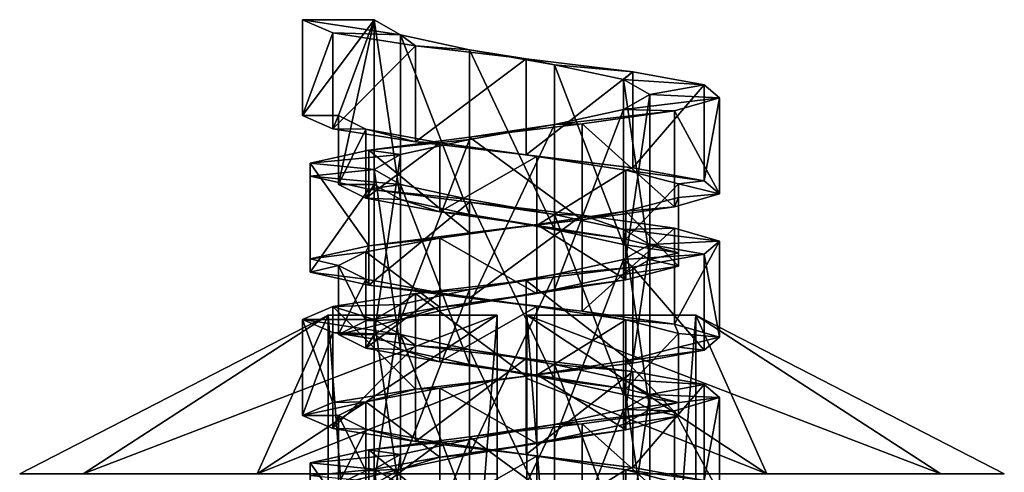
# Model space of a CAD drawing. Units: millimetres. Extents: x -178 to 177, y -319 to 220.
# Drawn here: x -166 to -134, y -173 to -158 of the extents above; entities that cross this region are included whole.
import ezdxf

# ---------------------------------------------------------------- set-up
doc = ezdxf.new("R2010")
doc.units = ezdxf.units.MM
doc.header["$LTSCALE"] = 65.185185
for name, color, linetype in [('824', 7, 'CONTINUOUS'), ('826', 7, 'CONTINUOUS'), ('827', 7, 'CONTINUOUS'), ('828', 7, 'CONTINUOUS'), ('841', 7, 'CONTINUOUS'), ('842', 7, 'CONTINUOUS'), ('843', 7, 'CONTINUOUS'), ('857', 7, 'CONTINUOUS'), ('859', 7, 'CONTINUOUS'), ('862', 7, 'CONTINUOUS'), ('886', 7, 'CONTINUOUS'), ('888', 7, 'CONTINUOUS'), ('891', 7, 'CONTINUOUS')]:
    doc.layers.add(name, color=color, linetype=linetype)

msp = doc.modelspace()

# ---------------------------------------------------------------- linework, layer by layer
at = {"layer": '824', "color": 7, "linetype": 'CONTINUOUS', "true_color": 0xaaaaaa}
for points in [[(-154.6, -157.866), (-157, -157.866), (-157, -161.066), (-154.6, -157.866)], [(-155.8, -161.066), (-154.6, -157.866), (-157, -161.066), (-155.8, -161.066)], [(-154.6, -163.366), (-154.6, -157.866), (-155.8, -163.366), (-154.6, -163.366)], [(-155.8, -163.366), (-154.6, -157.866), (-155.8, -161.066), (-155.8, -163.366)]]:
    msp.add_3dface(points, dxfattribs=at)
at = {"layer": '826', "color": 7, "linetype": 'CONTINUOUS', "true_color": 0xaaaaaa}
for points in [[(-157, -157.866), (-154.6, -157.866), (-153.721, -158.366, -2.704), (-157, -157.866)], [(-155.981, -158.301, -3.637), (-157, -157.866), (-153.721, -158.366, -2.704), (-155.981, -158.301, -3.637)], [(-153.22, -158.736, -6.215), (-155.981, -158.301, -3.637), (-153.721, -158.366, -2.704), (-153.22, -158.736, -6.215)], [(-151.421, -158.866, -4.375), (-153.22, -158.736, -6.215), (-153.721, -158.366, -2.704), (-151.421, -158.866, -4.375)], [(-149.522, -159.17, -6.984), (-153.22, -158.736, -6.215), (-151.421, -158.866, -4.375), (-149.522, -159.17, -6.984)], [(-148.579, -159.366, -4.375), (-149.522, -159.17, -6.984), (-151.421, -158.866, -4.375), (-148.579, -159.366, -4.375)], [(-145.963, -159.605, -5.719), (-149.522, -159.17, -6.984), (-148.579, -159.366, -4.375), (-145.963, -159.605, -5.719)], [(-146.279, -159.866, -2.704), (-145.963, -159.605, -5.719), (-148.579, -159.366, -4.375), (-146.279, -159.866, -2.704)], [(-143.58, -160.04, -2.789), (-145.963, -159.605, -5.719), (-146.279, -159.866, -2.704), (-143.58, -160.04, -2.789)], [(-145.4, -160.366, 0), (-143.58, -160.04, -2.789), (-146.279, -159.866, -2.704), (-145.4, -160.366, 0)], [(-143.065, -160.475, 0.953), (-143.58, -160.04, -2.789), (-145.4, -160.366, 0), (-143.065, -160.475, 0.953)], [(-146.279, -160.866, 2.704), (-143.065, -160.475, 0.953), (-145.4, -160.366, 0), (-146.279, -160.866, 2.704)], [(-144.57, -160.909, 4.418), (-143.065, -160.475, 0.953), (-146.279, -160.866, 2.704), (-144.57, -160.909, 4.418)], [(-148.579, -161.366, 4.375), (-144.57, -160.909, 4.418), (-146.279, -160.866, 2.704), (-148.579, -161.366, 4.375)], [(-147.656, -161.344, 6.596), (-144.57, -160.909, 4.418), (-148.579, -161.366, 4.375), (-147.656, -161.344, 6.596)], [(-151.424, -161.779, 6.854), (-147.656, -161.344, 6.596), (-148.579, -161.366, 4.375), (-151.424, -161.779, 6.854)], [(-151.422, -161.866, 4.375), (-151.424, -161.779, 6.854), (-148.579, -161.366, 4.375), (-151.422, -161.866, 4.375)], [(-154.778, -162.214, 5.116), (-151.424, -161.779, 6.854), (-151.422, -161.866, 4.375), (-154.778, -162.214, 5.116)], [(-153.721, -162.366, 2.704), (-154.778, -162.214, 5.116), (-151.422, -161.866, 4.375), (-153.721, -162.366, 2.704)], [(-156.74, -162.649, 1.889), (-154.778, -162.214, 5.116), (-153.721, -162.366, 2.704), (-156.74, -162.649, 1.889)], [(-154.6, -162.866, 0), (-156.74, -162.649, 1.889), (-153.721, -162.366, 2.704), (-154.6, -162.866, 0)], [(-156.74, -163.083, -1.889), (-156.74, -162.649, 1.889), (-154.6, -162.866, 0), (-156.74, -163.083, -1.889)], [(-153.721, -163.366, -2.704), (-156.74, -163.083, -1.889), (-154.6, -162.866, 0), (-153.721, -163.366, -2.704)], [(-154.778, -163.518, -5.116), (-156.74, -163.083, -1.889), (-153.721, -163.366, -2.704), (-154.778, -163.518, -5.116)], [(-151.421, -163.866, -4.375), (-154.778, -163.518, -5.116), (-153.721, -163.366, -2.704), (-151.421, -163.866, -4.375)], [(-151.424, -163.953, -6.854), (-154.778, -163.518, -5.116), (-151.421, -163.866, -4.375), (-151.424, -163.953, -6.854)], [(-148.579, -164.366, -4.375), (-151.424, -163.953, -6.854), (-151.421, -163.866, -4.375), (-148.579, -164.366, -4.375)], [(-147.656, -164.388, -6.596), (-151.424, -163.953, -6.854), (-148.579, -164.366, -4.375), (-147.656, -164.388, -6.596)], [(-146.279, -164.866, -2.704), (-147.656, -164.388, -6.596), (-148.579, -164.366, -4.375), (-146.279, -164.866, -2.704)], [(-144.57, -164.823, -4.418), (-147.656, -164.388, -6.596), (-146.279, -164.866, -2.704), (-144.57, -164.823, -4.418)], [(-143.065, -165.257, -0.953), (-144.57, -164.823, -4.418), (-146.279, -164.866, -2.704), (-143.065, -165.257, -0.953)], [(-145.4, -165.366, 0), (-143.065, -165.257, -0.953), (-146.279, -164.866, -2.704), (-145.4, -165.366, 0)], [(-146.279, -165.866, 2.704), (-143.58, -165.692, 2.789), (-145.4, -165.366, 0), (-146.279, -165.866, 2.704)], [(-143.58, -165.692, 2.789), (-143.065, -165.257, -0.953), (-145.4, -165.366, 0), (-143.58, -165.692, 2.789)], [(-145.963, -166.127, 5.719), (-143.58, -165.692, 2.789), (-146.279, -165.866, 2.704), (-145.963, -166.127, 5.719)], [(-148.579, -166.366, 4.375), (-145.963, -166.127, 5.719), (-146.279, -165.866, 2.704), (-148.579, -166.366, 4.375)], [(-151.421, -166.866, 4.375), (-149.522, -166.562, 6.984), (-148.579, -166.366, 4.375), (-151.421, -166.866, 4.375)], [(-149.522, -166.562, 6.984), (-145.963, -166.127, 5.719), (-148.579, -166.366, 4.375), (-149.522, -166.562, 6.984)], [(-153.22, -166.996, 6.215), (-149.522, -166.562, 6.984), (-151.421, -166.866, 4.375), (-153.22, -166.996, 6.215)], [(-155.981, -167.431, 3.637), (-153.22, -166.996, 6.215), (-153.721, -167.366, 2.704), (-155.981, -167.431, 3.637)], [(-153.721, -167.366, 2.704), (-153.22, -166.996, 6.215), (-151.421, -166.866, 4.375), (-153.721, -167.366, 2.704)], [(-154.6, -167.866), (-155.981, -167.431, 3.637), (-153.721, -167.366, 2.704), (-154.6, -167.866)], [(-157, -167.866), (-155.981, -167.431, 3.637), (-154.6, -167.866), (-157, -167.866)], [(-155.981, -168.301, -3.637), (-157, -167.866), (-153.721, -168.366, -2.704), (-155.981, -168.301, -3.637)], [(-153.721, -168.366, -2.704), (-157, -167.866), (-154.6, -167.866), (-153.721, -168.366, -2.704)], [(-153.22, -168.736, -6.215), (-155.981, -168.301, -3.637), (-153.721, -168.366, -2.704), (-153.22, -168.736, -6.215)], [(-151.421, -168.866, -4.375), (-153.22, -168.736, -6.215), (-153.721, -168.366, -2.704), (-151.421, -168.866, -4.375)], [(-149.522, -169.17, -6.984), (-153.22, -168.736, -6.215), (-151.421, -168.866, -4.375), (-149.522, -169.17, -6.984)], [(-148.579, -169.366, -4.375), (-149.522, -169.17, -6.984), (-151.421, -168.866, -4.375), (-148.579, -169.366, -4.375)], [(-145.963, -169.605, -5.719), (-149.522, -169.17, -6.984), (-148.579, -169.366, -4.375), (-145.963, -169.605, -5.719)], [(-146.279, -169.866, -2.704), (-145.963, -169.605, -5.719), (-148.579, -169.366, -4.375), (-146.279, -169.866, -2.704)], [(-143.58, -170.04, -2.789), (-145.963, -169.605, -5.719), (-146.279, -169.866, -2.704), (-143.58, -170.04, -2.789)], [(-145.4, -170.366, 0), (-143.58, -170.04, -2.789), (-146.279, -169.866, -2.704), (-145.4, -170.366, 0)], [(-143.065, -170.475, 0.953), (-143.58, -170.04, -2.789), (-145.4, -170.366, 0), (-143.065, -170.475, 0.953)], [(-146.279, -170.866, 2.704), (-143.065, -170.475, 0.953), (-145.4, -170.366, 0), (-146.279, -170.866, 2.704)], [(-144.57, -170.909, 4.418), (-143.065, -170.475, 0.953), (-146.279, -170.866, 2.704), (-144.57, -170.909, 4.418)], [(-148.579, -171.366, 4.375), (-144.57, -170.909, 4.418), (-146.279, -170.866, 2.704), (-148.579, -171.366, 4.375)], [(-147.656, -171.344, 6.596), (-144.57, -170.909, 4.418), (-148.579, -171.366, 4.375), (-147.656, -171.344, 6.596)], [(-151.424, -171.779, 6.854), (-147.656, -171.344, 6.596), (-148.579, -171.366, 4.375), (-151.424, -171.779, 6.854)], [(-151.421, -171.866, 4.375), (-151.424, -171.779, 6.854), (-148.579, -171.366, 4.375), (-151.421, -171.866, 4.375)], [(-154.778, -172.214, 5.116), (-151.424, -171.779, 6.854), (-151.421, -171.866, 4.375), (-154.778, -172.214, 5.116)], [(-153.721, -172.366, 2.704), (-154.778, -172.214, 5.116), (-151.421, -171.866, 4.375), (-153.721, -172.366, 2.704)], [(-156.74, -172.649, 1.889), (-154.778, -172.214, 5.116), (-153.721, -172.366, 2.704), (-156.74, -172.649, 1.889)], [(-154.6, -172.866, 0), (-156.74, -172.649, 1.889), (-153.721, -172.366, 2.704), (-154.6, -172.866, 0)], [(-156.74, -173.083, -1.889), (-156.74, -172.649, 1.889), (-154.6, -172.866, 0), (-156.74, -173.083, -1.889)], [(-153.721, -173.366, -2.704), (-156.74, -173.083, -1.889), (-154.6, -172.866, 0), (-153.721, -173.366, -2.704)]]:
    msp.add_3dface(points, dxfattribs=at)
at = {"layer": '827', "color": 7, "linetype": 'CONTINUOUS', "true_color": 0xaaaaaa}
for points in [[(-155.8, -161.066), (-157, -161.066), (-155.981, -161.501, -3.637), (-155.8, -161.066)], [(-154.879, -161.521, -3.136), (-155.8, -161.066), (-155.981, -161.501, -3.637), (-154.879, -161.521, -3.136)], [(-153.22, -161.936, -6.215), (-154.879, -161.521, -3.136), (-155.981, -161.501, -3.637), (-153.22, -161.936, -6.215)], [(-152.409, -161.975, -5.276), (-154.879, -161.521, -3.136), (-153.22, -161.936, -6.215), (-152.409, -161.975, -5.276)], [(-149.522, -162.37, -6.984), (-152.409, -161.975, -5.276), (-153.22, -161.936, -6.215), (-149.522, -162.37, -6.984)], [(-149.175, -162.43, -5.741), (-152.409, -161.975, -5.276), (-149.522, -162.37, -6.984), (-149.175, -162.43, -5.741)], [(-145.963, -162.805, -5.719), (-149.175, -162.43, -5.741), (-149.522, -162.37, -6.984), (-145.963, -162.805, -5.719)], [(-146.202, -162.884, -4.383), (-149.175, -162.43, -5.741), (-145.963, -162.805, -5.719), (-146.202, -162.884, -4.383)], [(-143.58, -163.24, -2.789), (-146.202, -162.884, -4.383), (-145.963, -162.805, -5.719), (-143.58, -163.24, -2.789)], [(-144.435, -163.339, -1.634), (-146.202, -162.884, -4.383), (-143.58, -163.24, -2.789), (-144.435, -163.339, -1.634)], [(-143.065, -163.675, 0.953), (-144.435, -163.339, -1.634), (-143.58, -163.24, -2.789), (-143.065, -163.675, 0.953)], [(-144.435, -163.793, 1.634), (-144.435, -163.339, -1.634), (-143.065, -163.675, 0.953), (-144.435, -163.793, 1.634)], [(-144.57, -164.109, 4.418), (-144.435, -163.793, 1.634), (-143.065, -163.675, 0.953), (-144.57, -164.109, 4.418)], [(-146.202, -164.248, 4.383), (-144.435, -163.793, 1.634), (-144.57, -164.109, 4.418), (-146.202, -164.248, 4.383)], [(-149.175, -164.702, 5.741), (-146.202, -164.248, 4.383), (-147.656, -164.544, 6.596), (-149.175, -164.702, 5.741)], [(-147.656, -164.544, 6.596), (-146.202, -164.248, 4.383), (-144.57, -164.109, 4.418), (-147.656, -164.544, 6.596)], [(-152.409, -165.157, 5.276), (-149.175, -164.702, 5.741), (-151.424, -164.979, 6.854), (-152.409, -165.157, 5.276)], [(-151.424, -164.979, 6.854), (-149.175, -164.702, 5.741), (-147.656, -164.544, 6.596), (-151.424, -164.979, 6.854)], [(-154.778, -165.414, 5.116), (-152.409, -165.157, 5.276), (-151.424, -164.979, 6.854), (-154.778, -165.414, 5.116)], [(-156.74, -165.849, 1.889), (-154.879, -165.611, 3.136), (-154.778, -165.414, 5.116), (-156.74, -165.849, 1.889)], [(-154.879, -165.611, 3.136), (-152.409, -165.157, 5.276), (-154.778, -165.414, 5.116), (-154.879, -165.611, 3.136)], [(-155.8, -166.066, 0), (-154.879, -165.611, 3.136), (-156.74, -165.849, 1.889), (-155.8, -166.066, 0)], [(-156.74, -166.283, -1.889), (-155.8, -166.066, 0), (-156.74, -165.849, 1.889), (-156.74, -166.283, -1.889)], [(-154.879, -166.521, -3.136), (-155.8, -166.066, 0), (-156.74, -166.283, -1.889), (-154.879, -166.521, -3.136)], [(-154.778, -166.718, -5.116), (-154.879, -166.521, -3.136), (-156.74, -166.283, -1.889), (-154.778, -166.718, -5.116)], [(-152.409, -166.975, -5.276), (-154.879, -166.521, -3.136), (-154.778, -166.718, -5.116), (-152.409, -166.975, -5.276)], [(-151.424, -167.153, -6.854), (-152.409, -166.975, -5.276), (-154.778, -166.718, -5.116), (-151.424, -167.153, -6.854)], [(-149.175, -167.43, -5.741), (-152.409, -166.975, -5.276), (-151.424, -167.153, -6.854), (-149.175, -167.43, -5.741)], [(-147.656, -167.588, -6.596), (-149.175, -167.43, -5.741), (-151.424, -167.153, -6.854), (-147.656, -167.588, -6.596)], [(-146.202, -167.884, -4.383), (-149.175, -167.43, -5.741), (-147.656, -167.588, -6.596), (-146.202, -167.884, -4.383)], [(-144.57, -168.023, -4.418), (-146.202, -167.884, -4.383), (-147.656, -167.588, -6.596), (-144.57, -168.023, -4.418)], [(-144.435, -168.339, -1.634), (-146.202, -167.884, -4.383), (-144.57, -168.023, -4.418), (-144.435, -168.339, -1.634)], [(-143.065, -168.457, -0.953), (-144.435, -168.339, -1.634), (-144.57, -168.023, -4.418), (-143.065, -168.457, -0.953)], [(-144.435, -168.793, 1.634), (-144.435, -168.339, -1.634), (-143.065, -168.457, -0.953), (-144.435, -168.793, 1.634)], [(-143.58, -168.892, 2.789), (-144.435, -168.793, 1.634), (-143.065, -168.457, -0.953), (-143.58, -168.892, 2.789)], [(-146.202, -169.248, 4.383), (-144.435, -168.793, 1.634), (-143.58, -168.892, 2.789), (-146.202, -169.248, 4.383)], [(-145.963, -169.327, 5.719), (-146.202, -169.248, 4.383), (-143.58, -168.892, 2.789), (-145.963, -169.327, 5.719)], [(-149.522, -169.762, 6.984), (-149.175, -169.702, 5.741), (-145.963, -169.327, 5.719), (-149.522, -169.762, 6.984)], [(-149.175, -169.702, 5.741), (-146.202, -169.248, 4.383), (-145.963, -169.327, 5.719), (-149.175, -169.702, 5.741)], [(-153.22, -170.196, 6.215), (-152.409, -170.157, 5.276), (-149.522, -169.762, 6.984), (-153.22, -170.196, 6.215)], [(-152.409, -170.157, 5.276), (-149.175, -169.702, 5.741), (-149.522, -169.762, 6.984), (-152.409, -170.157, 5.276)], [(-155.981, -170.631, 3.637), (-154.879, -170.611, 3.136), (-153.22, -170.196, 6.215), (-155.981, -170.631, 3.637)], [(-154.879, -170.611, 3.136), (-152.409, -170.157, 5.276), (-153.22, -170.196, 6.215), (-154.879, -170.611, 3.136)], [(-155.8, -171.066), (-154.879, -170.611, 3.136), (-157, -171.066), (-155.8, -171.066)], [(-157, -171.066), (-154.879, -170.611, 3.136), (-155.981, -170.631, 3.637), (-157, -171.066)], [(-155.981, -171.501, -3.637), (-155.8, -171.066), (-157, -171.066), (-155.981, -171.501, -3.637)], [(-154.879, -171.521, -3.136), (-155.8, -171.066), (-155.981, -171.501, -3.637), (-154.879, -171.521, -3.136)], [(-153.22, -171.936, -6.215), (-154.879, -171.521, -3.136), (-155.981, -171.501, -3.637), (-153.22, -171.936, -6.215)], [(-152.409, -171.975, -5.276), (-154.879, -171.521, -3.136), (-153.22, -171.936, -6.215), (-152.409, -171.975, -5.276)], [(-149.522, -172.37, -6.984), (-152.409, -171.975, -5.276), (-153.22, -171.936, -6.215), (-149.522, -172.37, -6.984)], [(-149.175, -172.43, -5.741), (-152.409, -171.975, -5.276), (-149.522, -172.37, -6.984), (-149.175, -172.43, -5.741)], [(-145.963, -172.805, -5.719), (-149.175, -172.43, -5.741), (-149.522, -172.37, -6.984), (-145.963, -172.805, -5.719)], [(-146.202, -172.884, -4.383), (-149.175, -172.43, -5.741), (-145.963, -172.805, -5.719), (-146.202, -172.884, -4.383)], [(-143.58, -173.24, -2.789), (-146.202, -172.884, -4.383), (-145.963, -172.805, -5.719), (-143.58, -173.24, -2.789)], [(-144.435, -173.339, -1.634), (-146.202, -172.884, -4.383), (-143.58, -173.24, -2.789), (-144.435, -173.339, -1.634)]]:
    msp.add_3dface(points, dxfattribs=at)
at = {"layer": '828', "color": 7, "linetype": 'CONTINUOUS', "true_color": 0xaaaaaa}
for points in [[(-157, -161.066), (-157, -157.866), (-155.981, -158.301, -3.637), (-157, -161.066)], [(-157, -161.066), (-155.981, -158.301, -3.637), (-155.981, -161.501, -3.637), (-157, -161.066)], [(-155.981, -158.301, -3.637), (-153.22, -158.736, -6.215), (-155.981, -161.501, -3.637), (-155.981, -158.301, -3.637)], [(-153.22, -158.736, -6.215), (-153.22, -161.936, -6.215), (-155.981, -161.501, -3.637), (-153.22, -158.736, -6.215)], [(-153.22, -158.736, -6.215), (-149.522, -159.17, -6.984), (-153.22, -161.936, -6.215), (-153.22, -158.736, -6.215)], [(-149.522, -159.17, -6.984), (-149.522, -162.37, -6.984), (-153.22, -161.936, -6.215), (-149.522, -159.17, -6.984)], [(-149.522, -159.17, -6.984), (-145.963, -159.605, -5.719), (-149.522, -162.37, -6.984), (-149.522, -159.17, -6.984)], [(-145.963, -159.605, -5.719), (-145.963, -162.805, -5.719), (-149.522, -162.37, -6.984), (-145.963, -159.605, -5.719)], [(-145.963, -159.605, -5.719), (-143.58, -160.04, -2.789), (-145.963, -162.805, -5.719), (-145.963, -159.605, -5.719)], [(-143.58, -160.04, -2.789), (-143.58, -163.24, -2.789), (-145.963, -162.805, -5.719), (-143.58, -160.04, -2.789)], [(-143.58, -160.04, -2.789), (-143.065, -160.475, 0.953), (-143.58, -163.24, -2.789), (-143.58, -160.04, -2.789)], [(-143.065, -160.475, 0.953), (-144.57, -160.909, 4.418), (-143.065, -163.675, 0.953), (-143.065, -160.475, 0.953)], [(-143.065, -160.475, 0.953), (-143.065, -163.675, 0.953), (-143.58, -163.24, -2.789), (-143.065, -160.475, 0.953)], [(-144.57, -160.909, 4.418), (-147.656, -161.344, 6.596), (-144.57, -164.109, 4.418), (-144.57, -160.909, 4.418)], [(-144.57, -160.909, 4.418), (-144.57, -164.109, 4.418), (-143.065, -163.675, 0.953), (-144.57, -160.909, 4.418)], [(-147.656, -161.344, 6.596), (-151.424, -161.779, 6.854), (-147.656, -164.544, 6.596), (-147.656, -161.344, 6.596)], [(-147.656, -161.344, 6.596), (-147.656, -164.544, 6.596), (-144.57, -164.109, 4.418), (-147.656, -161.344, 6.596)], [(-151.424, -161.779, 6.854), (-154.778, -162.214, 5.116), (-151.424, -164.979, 6.854), (-151.424, -161.779, 6.854)], [(-151.424, -161.779, 6.854), (-151.424, -164.979, 6.854), (-147.656, -164.544, 6.596), (-151.424, -161.779, 6.854)], [(-154.778, -162.214, 5.116), (-156.74, -162.649, 1.889), (-154.778, -165.414, 5.116), (-154.778, -162.214, 5.116)], [(-154.778, -162.214, 5.116), (-154.778, -165.414, 5.116), (-151.424, -164.979, 6.854), (-154.778, -162.214, 5.116)], [(-156.74, -162.649, 1.889), (-156.74, -163.083, -1.889), (-156.74, -165.849, 1.889), (-156.74, -162.649, 1.889)], [(-156.74, -162.649, 1.889), (-156.74, -165.849, 1.889), (-154.778, -165.414, 5.116), (-156.74, -162.649, 1.889)], [(-156.74, -163.083, -1.889), (-154.778, -163.518, -5.116), (-156.74, -166.283, -1.889), (-156.74, -163.083, -1.889)], [(-156.74, -163.083, -1.889), (-156.74, -166.283, -1.889), (-156.74, -165.849, 1.889), (-156.74, -163.083, -1.889)], [(-154.778, -163.518, -5.116), (-154.778, -166.718, -5.116), (-156.74, -166.283, -1.889), (-154.778, -163.518, -5.116)], [(-154.778, -163.518, -5.116), (-151.424, -163.953, -6.854), (-154.778, -166.718, -5.116), (-154.778, -163.518, -5.116)], [(-151.424, -163.953, -6.854), (-151.424, -167.153, -6.854), (-154.778, -166.718, -5.116), (-151.424, -163.953, -6.854)], [(-151.424, -163.953, -6.854), (-147.656, -164.388, -6.596), (-151.424, -167.153, -6.854), (-151.424, -163.953, -6.854)], [(-147.656, -164.388, -6.596), (-147.656, -167.588, -6.596), (-151.424, -167.153, -6.854), (-147.656, -164.388, -6.596)], [(-147.656, -164.388, -6.596), (-144.57, -164.823, -4.418), (-147.656, -167.588, -6.596), (-147.656, -164.388, -6.596)], [(-144.57, -164.823, -4.418), (-144.57, -168.023, -4.418), (-147.656, -167.588, -6.596), (-144.57, -164.823, -4.418)], [(-144.57, -164.823, -4.418), (-143.065, -165.257, -0.953), (-144.57, -168.023, -4.418), (-144.57, -164.823, -4.418)], [(-143.065, -165.257, -0.953), (-143.065, -168.457, -0.953), (-144.57, -168.023, -4.418), (-143.065, -165.257, -0.953)], [(-143.065, -165.257, -0.953), (-143.58, -165.692, 2.789), (-143.065, -168.457, -0.953), (-143.065, -165.257, -0.953)], [(-143.58, -165.692, 2.789), (-145.963, -166.127, 5.719), (-143.58, -168.892, 2.789), (-143.58, -165.692, 2.789)], [(-143.58, -165.692, 2.789), (-143.58, -168.892, 2.789), (-143.065, -168.457, -0.953), (-143.58, -165.692, 2.789)], [(-145.963, -166.127, 5.719), (-149.522, -166.562, 6.984), (-145.963, -169.327, 5.719), (-145.963, -166.127, 5.719)], [(-145.963, -166.127, 5.719), (-145.963, -169.327, 5.719), (-143.58, -168.892, 2.789), (-145.963, -166.127, 5.719)], [(-149.522, -166.562, 6.984), (-153.22, -166.996, 6.215), (-149.522, -169.762, 6.984), (-149.522, -166.562, 6.984)], [(-149.522, -166.562, 6.984), (-149.522, -169.762, 6.984), (-145.963, -169.327, 5.719), (-149.522, -166.562, 6.984)], [(-153.22, -166.996, 6.215), (-155.981, -167.431, 3.637), (-153.22, -170.196, 6.215), (-153.22, -166.996, 6.215)], [(-153.22, -166.996, 6.215), (-153.22, -170.196, 6.215), (-149.522, -169.762, 6.984), (-153.22, -166.996, 6.215)], [(-155.981, -167.431, 3.637), (-157, -167.866), (-155.981, -170.631, 3.637), (-155.981, -167.431, 3.637)], [(-155.981, -167.431, 3.637), (-155.981, -170.631, 3.637), (-153.22, -170.196, 6.215), (-155.981, -167.431, 3.637)], [(-157, -167.866), (-155.981, -168.301, -3.637), (-157, -171.066), (-157, -167.866)], [(-157, -167.866), (-157, -171.066), (-155.981, -170.631, 3.637), (-157, -167.866)], [(-155.981, -168.301, -3.637), (-155.981, -171.501, -3.637), (-157, -171.066), (-155.981, -168.301, -3.637)], [(-155.981, -168.301, -3.637), (-153.22, -168.736, -6.215), (-155.981, -171.501, -3.637), (-155.981, -168.301, -3.637)], [(-153.22, -168.736, -6.215), (-153.22, -171.936, -6.215), (-155.981, -171.501, -3.637), (-153.22, -168.736, -6.215)], [(-153.22, -168.736, -6.215), (-149.522, -169.17, -6.984), (-153.22, -171.936, -6.215), (-153.22, -168.736, -6.215)], [(-149.522, -169.17, -6.984), (-149.522, -172.37, -6.984), (-153.22, -171.936, -6.215), (-149.522, -169.17, -6.984)], [(-149.522, -169.17, -6.984), (-145.963, -169.605, -5.719), (-149.522, -172.37, -6.984), (-149.522, -169.17, -6.984)], [(-145.963, -169.605, -5.719), (-145.963, -172.805, -5.719), (-149.522, -172.37, -6.984), (-145.963, -169.605, -5.719)], [(-145.963, -169.605, -5.719), (-143.58, -170.04, -2.789), (-145.963, -172.805, -5.719), (-145.963, -169.605, -5.719)], [(-143.58, -170.04, -2.789), (-143.58, -173.24, -2.789), (-145.963, -172.805, -5.719), (-143.58, -170.04, -2.789)], [(-143.58, -170.04, -2.789), (-143.065, -170.475, 0.953), (-143.58, -173.24, -2.789), (-143.58, -170.04, -2.789)], [(-143.065, -170.475, 0.953), (-144.57, -170.909, 4.418), (-143.065, -173.675, 0.953), (-143.065, -170.475, 0.953)], [(-143.065, -170.475, 0.953), (-143.065, -173.675, 0.953), (-143.58, -173.24, -2.789), (-143.065, -170.475, 0.953)], [(-144.57, -170.909, 4.418), (-147.656, -171.344, 6.596), (-144.57, -174.109, 4.418), (-144.57, -170.909, 4.418)], [(-144.57, -170.909, 4.418), (-144.57, -174.109, 4.418), (-143.065, -173.675, 0.953), (-144.57, -170.909, 4.418)], [(-147.656, -171.344, 6.596), (-151.424, -171.779, 6.854), (-147.656, -174.544, 6.596), (-147.656, -171.344, 6.596)], [(-147.656, -171.344, 6.596), (-147.656, -174.544, 6.596), (-144.57, -174.109, 4.418), (-147.656, -171.344, 6.596)], [(-151.424, -171.779, 6.854), (-154.778, -172.214, 5.116), (-151.424, -174.979, 6.854), (-151.424, -171.779, 6.854)], [(-151.424, -171.779, 6.854), (-151.424, -174.979, 6.854), (-147.656, -174.544, 6.596), (-151.424, -171.779, 6.854)], [(-154.778, -172.214, 5.116), (-156.74, -172.649, 1.889), (-154.778, -175.414, 5.116), (-154.778, -172.214, 5.116)], [(-154.778, -172.214, 5.116), (-154.778, -175.414, 5.116), (-151.424, -174.979, 6.854), (-154.778, -172.214, 5.116)], [(-156.74, -172.649, 1.889), (-156.74, -173.083, -1.889), (-156.74, -175.849, 1.889), (-156.74, -172.649, 1.889)], [(-156.74, -172.649, 1.889), (-156.74, -175.849, 1.889), (-154.778, -175.414, 5.116), (-156.74, -172.649, 1.889)]]:
    msp.add_3dface(points, dxfattribs=at)
at = {"layer": '841', "color": 7, "linetype": 'CONTINUOUS', "true_color": 0xaaaaaa}
for points in [[(-154.6, -157.866), (-154.6, -163.366), (-153.721, -163.866, -2.704), (-154.6, -157.866)], [(-153.721, -158.366, -2.704), (-154.6, -157.866), (-153.721, -163.866, -2.704), (-153.721, -158.366, -2.704)], [(-151.421, -158.866, -4.375), (-153.721, -158.366, -2.704), (-151.421, -164.366, -4.375), (-151.421, -158.866, -4.375)], [(-151.421, -164.366, -4.375), (-153.721, -158.366, -2.704), (-153.721, -163.866, -2.704), (-151.421, -164.366, -4.375)], [(-148.579, -159.366, -4.375), (-151.421, -158.866, -4.375), (-148.579, -164.866, -4.375), (-148.579, -159.366, -4.375)], [(-148.579, -164.866, -4.375), (-151.421, -158.866, -4.375), (-151.421, -164.366, -4.375), (-148.579, -164.866, -4.375)], [(-146.279, -159.866, -2.704), (-148.579, -159.366, -4.375), (-146.279, -165.366, -2.704), (-146.279, -159.866, -2.704)], [(-146.279, -165.366, -2.704), (-148.579, -159.366, -4.375), (-148.579, -164.866, -4.375), (-146.279, -165.366, -2.704)], [(-145.4, -160.366, 0), (-146.279, -159.866, -2.704), (-145.4, -165.866, 0), (-145.4, -160.366, 0)], [(-145.4, -165.866, 0), (-146.279, -159.866, -2.704), (-146.279, -165.366, -2.704), (-145.4, -165.866, 0)], [(-146.279, -160.866, 2.704), (-145.4, -160.366, 0), (-146.279, -166.366, 2.704), (-146.279, -160.866, 2.704)], [(-146.279, -166.366, 2.704), (-145.4, -160.366, 0), (-145.4, -165.866, 0), (-146.279, -166.366, 2.704)], [(-148.579, -161.366, 4.375), (-146.279, -160.866, 2.704), (-148.579, -166.866, 4.375), (-148.579, -161.366, 4.375)], [(-148.579, -166.866, 4.375), (-146.279, -160.866, 2.704), (-146.279, -166.366, 2.704), (-148.579, -166.866, 4.375)], [(-151.422, -161.866, 4.375), (-148.579, -161.366, 4.375), (-151.422, -167.366, 4.375), (-151.422, -161.866, 4.375)], [(-151.422, -167.366, 4.375), (-148.579, -161.366, 4.375), (-148.579, -166.866, 4.375), (-151.422, -167.366, 4.375)], [(-153.721, -162.366, 2.704), (-151.422, -161.866, 4.375), (-153.721, -167.866, 2.704), (-153.721, -162.366, 2.704)], [(-153.721, -167.866, 2.704), (-151.422, -161.866, 4.375), (-151.422, -167.366, 4.375), (-153.721, -167.866, 2.704)], [(-154.6, -162.866, 0), (-153.721, -162.366, 2.704), (-154.6, -168.366, 0), (-154.6, -162.866, 0)], [(-154.6, -168.366, 0), (-153.721, -162.366, 2.704), (-153.721, -167.866, 2.704), (-154.6, -168.366, 0)], [(-153.721, -163.366, -2.704), (-154.6, -162.866, 0), (-153.721, -168.866, -2.704), (-153.721, -163.366, -2.704)], [(-153.721, -168.866, -2.704), (-154.6, -162.866, 0), (-154.6, -168.366, 0), (-153.721, -168.866, -2.704)], [(-151.421, -163.866, -4.375), (-153.721, -163.366, -2.704), (-151.421, -169.366, -4.375), (-151.421, -163.866, -4.375)], [(-151.421, -169.366, -4.375), (-153.721, -163.366, -2.704), (-153.721, -168.866, -2.704), (-151.421, -169.366, -4.375)], [(-148.579, -164.366, -4.375), (-151.421, -163.866, -4.375), (-148.579, -169.866, -4.375), (-148.579, -164.366, -4.375)], [(-148.579, -169.866, -4.375), (-151.421, -163.866, -4.375), (-151.421, -169.366, -4.375), (-148.579, -169.866, -4.375)], [(-146.279, -164.866, -2.704), (-148.579, -164.366, -4.375), (-146.279, -170.366, -2.704), (-146.279, -164.866, -2.704)], [(-146.279, -170.366, -2.704), (-148.579, -164.366, -4.375), (-148.579, -169.866, -4.375), (-146.279, -170.366, -2.704)], [(-145.4, -165.366, 0), (-146.279, -164.866, -2.704), (-145.4, -170.866, 0), (-145.4, -165.366, 0)], [(-145.4, -170.866, 0), (-146.279, -164.866, -2.704), (-146.279, -170.366, -2.704), (-145.4, -170.866, 0)], [(-146.279, -165.866, 2.704), (-145.4, -165.366, 0), (-146.279, -171.366, 2.704), (-146.279, -165.866, 2.704)], [(-146.279, -171.366, 2.704), (-145.4, -165.366, 0), (-145.4, -170.866, 0), (-146.279, -171.366, 2.704)], [(-148.579, -166.366, 4.375), (-146.279, -165.866, 2.704), (-148.579, -171.866, 4.375), (-148.579, -166.366, 4.375)], [(-148.579, -171.866, 4.375), (-146.279, -165.866, 2.704), (-146.279, -171.366, 2.704), (-148.579, -171.866, 4.375)], [(-151.421, -166.866, 4.375), (-148.579, -166.366, 4.375), (-151.421, -172.366, 4.375), (-151.421, -166.866, 4.375)], [(-151.421, -172.366, 4.375), (-148.579, -166.366, 4.375), (-148.579, -171.866, 4.375), (-151.421, -172.366, 4.375)], [(-153.721, -167.366, 2.704), (-151.421, -166.866, 4.375), (-153.721, -172.866, 2.704), (-153.721, -167.366, 2.704)], [(-153.721, -172.866, 2.704), (-151.421, -166.866, 4.375), (-151.421, -172.366, 4.375), (-153.721, -172.866, 2.704)], [(-154.6, -167.866), (-153.721, -167.366, 2.704), (-154.6, -173.366), (-154.6, -167.866)], [(-154.6, -173.366), (-153.721, -167.366, 2.704), (-153.721, -172.866, 2.704), (-154.6, -173.366)], [(-153.721, -168.366, -2.704), (-154.6, -167.866), (-153.721, -173.866, -2.704), (-153.721, -168.366, -2.704)], [(-153.721, -173.866, -2.704), (-154.6, -167.866), (-154.6, -173.366), (-153.721, -173.866, -2.704)], [(-151.421, -168.866, -4.375), (-153.721, -168.366, -2.704), (-151.421, -174.366, -4.375), (-151.421, -168.866, -4.375)], [(-151.421, -174.366, -4.375), (-153.721, -168.366, -2.704), (-153.721, -173.866, -2.704), (-151.421, -174.366, -4.375)], [(-148.579, -169.366, -4.375), (-151.421, -168.866, -4.375), (-148.579, -174.866, -4.375), (-148.579, -169.366, -4.375)], [(-148.579, -174.866, -4.375), (-151.421, -168.866, -4.375), (-151.421, -174.366, -4.375), (-148.579, -174.866, -4.375)], [(-146.279, -169.866, -2.704), (-148.579, -169.366, -4.375), (-146.279, -175.366, -2.704), (-146.279, -169.866, -2.704)], [(-146.279, -175.366, -2.704), (-148.579, -169.366, -4.375), (-148.579, -174.866, -4.375), (-146.279, -175.366, -2.704)], [(-145.4, -170.366, 0), (-146.279, -169.866, -2.704), (-145.4, -175.866, 0), (-145.4, -170.366, 0)], [(-145.4, -175.866, 0), (-146.279, -169.866, -2.704), (-146.279, -175.366, -2.704), (-145.4, -175.866, 0)], [(-146.279, -170.866, 2.704), (-145.4, -170.366, 0), (-146.279, -176.366, 2.704), (-146.279, -170.866, 2.704)], [(-146.279, -176.366, 2.704), (-145.4, -170.366, 0), (-145.4, -175.866, 0), (-146.279, -176.366, 2.704)], [(-148.579, -171.366, 4.375), (-146.279, -170.866, 2.704), (-148.579, -176.866, 4.375), (-148.579, -171.366, 4.375)], [(-148.579, -176.866, 4.375), (-146.279, -170.866, 2.704), (-146.279, -176.366, 2.704), (-148.579, -176.866, 4.375)], [(-151.421, -171.866, 4.375), (-148.579, -171.366, 4.375), (-151.421, -177.366, 4.375), (-151.421, -171.866, 4.375)], [(-151.421, -177.366, 4.375), (-148.579, -171.366, 4.375), (-148.579, -176.866, 4.375), (-151.421, -177.366, 4.375)], [(-153.721, -172.366, 2.704), (-151.421, -171.866, 4.375), (-153.721, -177.866, 2.704), (-153.721, -172.366, 2.704)], [(-153.721, -177.866, 2.704), (-151.421, -171.866, 4.375), (-151.421, -177.366, 4.375), (-153.721, -177.866, 2.704)], [(-154.6, -172.866, 0), (-153.721, -172.366, 2.704), (-154.6, -178.366, 0), (-154.6, -172.866, 0)], [(-154.6, -178.366, 0), (-153.721, -172.366, 2.704), (-153.721, -177.866, 2.704), (-154.6, -178.366, 0)], [(-153.721, -173.366, -2.704), (-154.6, -172.866, 0), (-153.721, -178.866, -2.704), (-153.721, -173.366, -2.704)], [(-153.721, -178.866, -2.704), (-154.6, -172.866, 0), (-154.6, -178.366, 0), (-153.721, -178.866, -2.704)]]:
    msp.add_3dface(points, dxfattribs=at)
at = {"layer": '842', "color": 7, "linetype": 'CONTINUOUS', "true_color": 0xaaaaaa}
for points in [[(-154.6, -163.366), (-155.8, -163.366), (-154.879, -163.821, -3.136), (-154.6, -163.366)], [(-153.721, -163.866, -2.704), (-154.6, -163.366), (-154.879, -163.821, -3.136), (-153.721, -163.866, -2.704)], [(-152.409, -164.275, -5.276), (-153.721, -163.866, -2.704), (-154.879, -163.821, -3.136), (-152.409, -164.275, -5.276)], [(-151.421, -164.366, -4.375), (-153.721, -163.866, -2.704), (-152.409, -164.275, -5.276), (-151.421, -164.366, -4.375)], [(-149.175, -164.73, -5.741), (-151.421, -164.366, -4.375), (-152.409, -164.275, -5.276), (-149.175, -164.73, -5.741)], [(-148.579, -164.866, -4.375), (-151.421, -164.366, -4.375), (-149.175, -164.73, -5.741), (-148.579, -164.866, -4.375)], [(-146.202, -165.184, -4.383), (-148.579, -164.866, -4.375), (-149.175, -164.73, -5.741), (-146.202, -165.184, -4.383)], [(-146.279, -165.366, -2.704), (-148.579, -164.866, -4.375), (-146.202, -165.184, -4.383), (-146.279, -165.366, -2.704)], [(-144.435, -165.639, -1.634), (-146.279, -165.366, -2.704), (-146.202, -165.184, -4.383), (-144.435, -165.639, -1.634)], [(-145.4, -165.866, 0), (-146.279, -165.366, -2.704), (-144.435, -165.639, -1.634), (-145.4, -165.866, 0)], [(-144.435, -166.093, 1.634), (-145.4, -165.866, 0), (-144.435, -165.639, -1.634), (-144.435, -166.093, 1.634)], [(-146.279, -166.366, 2.704), (-145.4, -165.866, 0), (-144.435, -166.093, 1.634), (-146.279, -166.366, 2.704)], [(-148.579, -166.866, 4.375), (-146.279, -166.366, 2.704), (-146.202, -166.548, 4.383), (-148.579, -166.866, 4.375)], [(-146.202, -166.548, 4.383), (-146.279, -166.366, 2.704), (-144.435, -166.093, 1.634), (-146.202, -166.548, 4.383)], [(-149.175, -167.002, 5.741), (-148.579, -166.866, 4.375), (-146.202, -166.548, 4.383), (-149.175, -167.002, 5.741)], [(-152.409, -167.457, 5.276), (-151.422, -167.366, 4.375), (-149.175, -167.002, 5.741), (-152.409, -167.457, 5.276)], [(-151.422, -167.366, 4.375), (-148.579, -166.866, 4.375), (-149.175, -167.002, 5.741), (-151.422, -167.366, 4.375)], [(-153.721, -167.866, 2.704), (-151.422, -167.366, 4.375), (-152.409, -167.457, 5.276), (-153.721, -167.866, 2.704)], [(-154.879, -167.911, 3.136), (-153.721, -167.866, 2.704), (-152.409, -167.457, 5.276), (-154.879, -167.911, 3.136)], [(-154.6, -168.366, 0), (-153.721, -167.866, 2.704), (-155.8, -168.366, 0), (-154.6, -168.366, 0)], [(-155.8, -168.366, 0), (-153.721, -167.866, 2.704), (-154.879, -167.911, 3.136), (-155.8, -168.366, 0)], [(-154.879, -168.821, -3.136), (-154.6, -168.366, 0), (-155.8, -168.366, 0), (-154.879, -168.821, -3.136)], [(-153.721, -168.866, -2.704), (-154.6, -168.366, 0), (-154.879, -168.821, -3.136), (-153.721, -168.866, -2.704)], [(-152.409, -169.275, -5.276), (-153.721, -168.866, -2.704), (-154.879, -168.821, -3.136), (-152.409, -169.275, -5.276)], [(-151.421, -169.366, -4.375), (-153.721, -168.866, -2.704), (-152.409, -169.275, -5.276), (-151.421, -169.366, -4.375)], [(-149.175, -169.73, -5.741), (-151.421, -169.366, -4.375), (-152.409, -169.275, -5.276), (-149.175, -169.73, -5.741)], [(-148.579, -169.866, -4.375), (-151.421, -169.366, -4.375), (-149.175, -169.73, -5.741), (-148.579, -169.866, -4.375)], [(-146.202, -170.184, -4.383), (-148.579, -169.866, -4.375), (-149.175, -169.73, -5.741), (-146.202, -170.184, -4.383)], [(-146.279, -170.366, -2.704), (-148.579, -169.866, -4.375), (-146.202, -170.184, -4.383), (-146.279, -170.366, -2.704)], [(-144.435, -170.639, -1.634), (-146.279, -170.366, -2.704), (-146.202, -170.184, -4.383), (-144.435, -170.639, -1.634)], [(-145.4, -170.866, 0), (-146.279, -170.366, -2.704), (-144.435, -170.639, -1.634), (-145.4, -170.866, 0)], [(-144.435, -171.093, 1.634), (-145.4, -170.866, 0), (-144.435, -170.639, -1.634), (-144.435, -171.093, 1.634)], [(-146.279, -171.366, 2.704), (-145.4, -170.866, 0), (-144.435, -171.093, 1.634), (-146.279, -171.366, 2.704)], [(-146.202, -171.548, 4.383), (-146.279, -171.366, 2.704), (-144.435, -171.093, 1.634), (-146.202, -171.548, 4.383)], [(-149.175, -172.002, 5.741), (-148.579, -171.866, 4.375), (-146.202, -171.548, 4.383), (-149.175, -172.002, 5.741)], [(-148.579, -171.866, 4.375), (-146.279, -171.366, 2.704), (-146.202, -171.548, 4.383), (-148.579, -171.866, 4.375)], [(-151.421, -172.366, 4.375), (-148.579, -171.866, 4.375), (-149.175, -172.002, 5.741), (-151.421, -172.366, 4.375)], [(-152.409, -172.457, 5.276), (-151.421, -172.366, 4.375), (-149.175, -172.002, 5.741), (-152.409, -172.457, 5.276)], [(-154.879, -172.911, 3.136), (-153.721, -172.866, 2.704), (-152.409, -172.457, 5.276), (-154.879, -172.911, 3.136)], [(-153.721, -172.866, 2.704), (-151.421, -172.366, 4.375), (-152.409, -172.457, 5.276), (-153.721, -172.866, 2.704)], [(-154.6, -173.366), (-153.721, -172.866, 2.704), (-155.8, -173.366), (-154.6, -173.366)], [(-155.8, -173.366), (-153.721, -172.866, 2.704), (-154.879, -172.911, 3.136), (-155.8, -173.366)]]:
    msp.add_3dface(points, dxfattribs=at)
at = {"layer": '843', "color": 7, "linetype": 'CONTINUOUS', "true_color": 0xaaaaaa}
for points in [[(-155.8, -163.366), (-155.8, -161.066), (-154.879, -161.521, -3.136), (-155.8, -163.366)], [(-154.879, -163.821, -3.136), (-155.8, -163.366), (-154.879, -161.521, -3.136), (-154.879, -163.821, -3.136)], [(-152.409, -161.975, -5.276), (-154.879, -163.821, -3.136), (-154.879, -161.521, -3.136), (-152.409, -161.975, -5.276)], [(-152.409, -164.275, -5.276), (-154.879, -163.821, -3.136), (-152.409, -161.975, -5.276), (-152.409, -164.275, -5.276)], [(-149.175, -162.43, -5.741), (-152.409, -164.275, -5.276), (-152.409, -161.975, -5.276), (-149.175, -162.43, -5.741)], [(-149.175, -164.73, -5.741), (-152.409, -164.275, -5.276), (-149.175, -162.43, -5.741), (-149.175, -164.73, -5.741)], [(-146.202, -162.884, -4.383), (-149.175, -164.73, -5.741), (-149.175, -162.43, -5.741), (-146.202, -162.884, -4.383)], [(-146.202, -165.184, -4.383), (-149.175, -164.73, -5.741), (-146.202, -162.884, -4.383), (-146.202, -165.184, -4.383)], [(-144.435, -163.339, -1.634), (-146.202, -165.184, -4.383), (-146.202, -162.884, -4.383), (-144.435, -163.339, -1.634)], [(-144.435, -165.639, -1.634), (-146.202, -165.184, -4.383), (-144.435, -163.339, -1.634), (-144.435, -165.639, -1.634)], [(-144.435, -163.793, 1.634), (-144.435, -165.639, -1.634), (-144.435, -163.339, -1.634), (-144.435, -163.793, 1.634)], [(-146.202, -164.248, 4.383), (-144.435, -166.093, 1.634), (-144.435, -163.793, 1.634), (-146.202, -164.248, 4.383)], [(-144.435, -166.093, 1.634), (-144.435, -165.639, -1.634), (-144.435, -163.793, 1.634), (-144.435, -166.093, 1.634)], [(-149.175, -164.702, 5.741), (-146.202, -166.548, 4.383), (-146.202, -164.248, 4.383), (-149.175, -164.702, 5.741)], [(-146.202, -166.548, 4.383), (-144.435, -166.093, 1.634), (-146.202, -164.248, 4.383), (-146.202, -166.548, 4.383)], [(-152.409, -165.157, 5.276), (-149.175, -167.002, 5.741), (-149.175, -164.702, 5.741), (-152.409, -165.157, 5.276)], [(-149.175, -167.002, 5.741), (-146.202, -166.548, 4.383), (-149.175, -164.702, 5.741), (-149.175, -167.002, 5.741)], [(-154.879, -165.611, 3.136), (-152.409, -167.457, 5.276), (-152.409, -165.157, 5.276), (-154.879, -165.611, 3.136)], [(-152.409, -167.457, 5.276), (-149.175, -167.002, 5.741), (-152.409, -165.157, 5.276), (-152.409, -167.457, 5.276)], [(-155.8, -166.066, 0), (-154.879, -167.911, 3.136), (-154.879, -165.611, 3.136), (-155.8, -166.066, 0)], [(-154.879, -167.911, 3.136), (-152.409, -167.457, 5.276), (-154.879, -165.611, 3.136), (-154.879, -167.911, 3.136)], [(-155.8, -168.366, 0), (-154.879, -167.911, 3.136), (-155.8, -166.066, 0), (-155.8, -168.366, 0)], [(-154.879, -166.521, -3.136), (-155.8, -168.366, 0), (-155.8, -166.066, 0), (-154.879, -166.521, -3.136)], [(-154.879, -168.821, -3.136), (-155.8, -168.366, 0), (-154.879, -166.521, -3.136), (-154.879, -168.821, -3.136)], [(-152.409, -166.975, -5.276), (-154.879, -168.821, -3.136), (-154.879, -166.521, -3.136), (-152.409, -166.975, -5.276)], [(-152.409, -169.275, -5.276), (-154.879, -168.821, -3.136), (-152.409, -166.975, -5.276), (-152.409, -169.275, -5.276)], [(-149.175, -167.43, -5.741), (-152.409, -169.275, -5.276), (-152.409, -166.975, -5.276), (-149.175, -167.43, -5.741)], [(-149.175, -169.73, -5.741), (-152.409, -169.275, -5.276), (-149.175, -167.43, -5.741), (-149.175, -169.73, -5.741)], [(-146.202, -167.884, -4.383), (-149.175, -169.73, -5.741), (-149.175, -167.43, -5.741), (-146.202, -167.884, -4.383)], [(-146.202, -170.184, -4.383), (-149.175, -169.73, -5.741), (-146.202, -167.884, -4.383), (-146.202, -170.184, -4.383)], [(-144.435, -168.339, -1.634), (-146.202, -170.184, -4.383), (-146.202, -167.884, -4.383), (-144.435, -168.339, -1.634)], [(-144.435, -170.639, -1.634), (-146.202, -170.184, -4.383), (-144.435, -168.339, -1.634), (-144.435, -170.639, -1.634)], [(-144.435, -168.793, 1.634), (-144.435, -170.639, -1.634), (-144.435, -168.339, -1.634), (-144.435, -168.793, 1.634)], [(-146.202, -169.248, 4.383), (-144.435, -171.093, 1.634), (-144.435, -168.793, 1.634), (-146.202, -169.248, 4.383)], [(-144.435, -171.093, 1.634), (-144.435, -170.639, -1.634), (-144.435, -168.793, 1.634), (-144.435, -171.093, 1.634)], [(-149.175, -169.702, 5.741), (-146.202, -171.548, 4.383), (-146.202, -169.248, 4.383), (-149.175, -169.702, 5.741)], [(-146.202, -171.548, 4.383), (-144.435, -171.093, 1.634), (-146.202, -169.248, 4.383), (-146.202, -171.548, 4.383)], [(-152.409, -170.157, 5.276), (-149.175, -172.002, 5.741), (-149.175, -169.702, 5.741), (-152.409, -170.157, 5.276)], [(-149.175, -172.002, 5.741), (-146.202, -171.548, 4.383), (-149.175, -169.702, 5.741), (-149.175, -172.002, 5.741)], [(-154.879, -170.611, 3.136), (-152.409, -172.457, 5.276), (-152.409, -170.157, 5.276), (-154.879, -170.611, 3.136)], [(-152.409, -172.457, 5.276), (-149.175, -172.002, 5.741), (-152.409, -170.157, 5.276), (-152.409, -172.457, 5.276)], [(-155.8, -171.066), (-154.879, -172.911, 3.136), (-154.879, -170.611, 3.136), (-155.8, -171.066)], [(-154.879, -172.911, 3.136), (-152.409, -172.457, 5.276), (-154.879, -170.611, 3.136), (-154.879, -172.911, 3.136)], [(-155.8, -173.366), (-154.879, -172.911, 3.136), (-155.8, -171.066), (-155.8, -173.366)], [(-154.879, -171.521, -3.136), (-155.8, -173.366), (-155.8, -171.066), (-154.879, -171.521, -3.136)], [(-154.879, -173.821, -3.136), (-155.8, -173.366), (-154.879, -171.521, -3.136), (-154.879, -173.821, -3.136)], [(-152.409, -171.975, -5.276), (-154.879, -173.821, -3.136), (-154.879, -171.521, -3.136), (-152.409, -171.975, -5.276)], [(-152.409, -174.275, -5.276), (-154.879, -173.821, -3.136), (-152.409, -171.975, -5.276), (-152.409, -174.275, -5.276)], [(-149.175, -172.43, -5.741), (-152.409, -174.275, -5.276), (-152.409, -171.975, -5.276), (-149.175, -172.43, -5.741)], [(-149.175, -174.73, -5.741), (-152.409, -174.275, -5.276), (-149.175, -172.43, -5.741), (-149.175, -174.73, -5.741)], [(-146.202, -172.884, -4.383), (-149.175, -174.73, -5.741), (-149.175, -172.43, -5.741), (-146.202, -172.884, -4.383)], [(-146.202, -175.184, -4.383), (-149.175, -174.73, -5.741), (-146.202, -172.884, -4.383), (-146.202, -175.184, -4.383)], [(-144.435, -173.339, -1.634), (-146.202, -175.184, -4.383), (-146.202, -172.884, -4.383), (-144.435, -173.339, -1.634)]]:
    msp.add_3dface(points, dxfattribs=at)
at = {"layer": '857', "linetype": 'CONTINUOUS'}
for points in [[(-149.5, -173.018, -16.435), (-149.5, -167.719, -6.982), (-141.492, -173.018, -14.07), (-149.5, -173.018, -16.435)], [(-141.492, -173.018, -14.07), (-149.5, -167.719, -6.982), (-143.856, -167.719, -3.355), (-141.492, -173.018, -14.07)], [(-141.492, -173.018, 14.07), (-135.677, -173.018, 8.077), (-149.5, -167.719, 6.982), (-141.492, -173.018, 14.07)], [(-149.5, -167.719, 6.982), (-135.677, -173.018, 8.077), (-143.856, -167.719, 3.355), (-149.5, -167.719, 6.982)], [(-149.5, -169.841, 12.005), (-141.492, -173.018, 14.07), (-149.5, -167.719, 6.982), (-149.5, -169.841, 12.005)], [(-135.677, -173.018, -8.077), (-141.492, -173.018, -14.07), (-143.856, -167.719, -3.355), (-135.677, -173.018, -8.077)], [(-133.557, -173.018), (-135.677, -173.018, -8.077), (-143.856, -167.719, -3.355), (-133.557, -173.018)], [(-135.677, -173.018, 8.077), (-133.557, -173.018), (-143.856, -167.719, 3.355), (-135.677, -173.018, 8.077)], [(-143.856, -167.719, 3.355), (-133.557, -173.018), (-143.856, -167.719, -3.355), (-143.856, -167.719, 3.355)], [(-149.5, -173.018, 16.435), (-141.492, -173.018, 14.07), (-149.5, -169.841, 12.005), (-149.5, -173.018, 16.435)]]:
    msp.add_3dface(points, dxfattribs=at)
at = {"layer": '859', "linetype": 'CONTINUOUS'}
for points in [[(-149.5, -241.681, -6.982), (-143.856, -241.681, -3.355), (-149.5, -167.719, -6.982), (-149.5, -241.681, -6.982)], [(-149.5, -167.719, -6.982), (-143.856, -241.681, -3.355), (-143.856, -167.719, -3.355), (-149.5, -167.719, -6.982)], [(-143.856, -241.681, 3.355), (-149.5, -241.681, 6.982), (-143.856, -167.719, 3.355), (-143.856, -241.681, 3.355)], [(-149.5, -241.681, 6.982), (-149.5, -167.719, 6.982), (-143.856, -167.719, 3.355), (-149.5, -241.681, 6.982)], [(-143.856, -241.681, -3.355), (-143.856, -241.681, 3.355), (-143.856, -167.719, -3.355), (-143.856, -241.681, -3.355)], [(-143.856, -241.681, 3.355), (-143.856, -167.719, 3.355), (-143.856, -167.719, -3.355), (-143.856, -241.681, 3.355)]]:
    msp.add_3dface(points, dxfattribs=at)
at = {"layer": '862', "linetype": 'CONTINUOUS'}
for points in [[(-149.5, -241.681, -6.982), (-149.5, -167.719, -6.982), (-149.5, -204.7, -8.6), (-149.5, -241.681, -6.982)], [(-149.5, -167.719, 6.982), (-149.5, -241.681, 6.982), (-149.5, -204.7, 8.6), (-149.5, -167.719, 6.982)], [(-149.5, -167.719, -6.982), (-149.5, -173.018, -16.435), (-149.5, -175.553, -18.461), (-149.5, -167.719, -6.982)], [(-149.5, -178.603, -19.569), (-149.5, -167.719, -6.982), (-149.5, -175.553, -18.461), (-149.5, -178.603, -19.569)], [(-149.5, -167.719, -6.982), (-149.5, -178.603, -19.569), (-149.5, -201.8, -11.5), (-149.5, -167.719, -6.982)], [(-149.5, -204.7, -8.6), (-149.5, -167.719, -6.982), (-149.5, -201.8, -11.5), (-149.5, -204.7, -8.6)], [(-149.5, -169.841, 12.005), (-149.5, -167.719, 6.982), (-149.5, -204.7, 8.6), (-149.5, -169.841, 12.005)], [(-149.5, -173.018, 16.435), (-149.5, -169.841, 12.005), (-149.5, -204.7, 8.6), (-149.5, -173.018, 16.435)]]:
    msp.add_3dface(points, dxfattribs=at)
at = {"layer": '886', "linetype": 'CONTINUOUS'}
for points in [[(-156.144, -167.719, 3.355), (-156.144, -167.719, -3.355), (-166.443, -173.018), (-156.144, -167.719, 3.355)], [(-166.443, -173.018), (-156.144, -167.719, -3.355), (-164.323, -173.018, -8.077), (-166.443, -173.018)], [(-164.323, -173.018, 8.077), (-156.144, -167.719, 3.355), (-166.443, -173.018), (-164.323, -173.018, 8.077)], [(-156.144, -167.719, -3.355), (-150.5, -167.719, -6.982), (-164.323, -173.018, -8.077), (-156.144, -167.719, -3.355)], [(-164.323, -173.018, -8.077), (-150.5, -167.719, -6.982), (-158.508, -173.018, -14.07), (-164.323, -173.018, -8.077)], [(-158.508, -173.018, 14.07), (-156.144, -167.719, 3.355), (-164.323, -173.018, 8.077), (-158.508, -173.018, 14.07)], [(-150.5, -167.719, -6.982), (-150.5, -169.841, -12.005), (-158.508, -173.018, -14.07), (-150.5, -167.719, -6.982)], [(-150.5, -167.719, 6.982), (-156.144, -167.719, 3.355), (-158.508, -173.018, 14.07), (-150.5, -167.719, 6.982)], [(-150.5, -173.018, 16.435), (-150.5, -167.719, 6.982), (-158.508, -173.018, 14.07), (-150.5, -173.018, 16.435)], [(-150.5, -169.841, -12.005), (-150.5, -173.018, -16.435), (-158.508, -173.018, -14.07), (-150.5, -169.841, -12.005)]]:
    msp.add_3dface(points, dxfattribs=at)
at = {"layer": '888', "linetype": 'CONTINUOUS'}
for points in [[(-156.144, -241.681, -3.355), (-150.5, -241.681, -6.982), (-156.144, -167.719, -3.355), (-156.144, -241.681, -3.355)], [(-150.5, -241.681, -6.982), (-150.5, -167.719, -6.982), (-156.144, -167.719, -3.355), (-150.5, -241.681, -6.982)], [(-150.5, -241.681, 6.982), (-156.144, -241.681, 3.355), (-150.5, -167.719, 6.982), (-150.5, -241.681, 6.982)], [(-156.144, -241.681, 3.355), (-156.144, -241.681, -3.355), (-156.144, -167.719, 3.355), (-156.144, -241.681, 3.355)], [(-156.144, -241.681, 3.355), (-156.144, -167.719, 3.355), (-150.5, -167.719, 6.982), (-156.144, -241.681, 3.355)], [(-156.144, -241.681, -3.355), (-156.144, -167.719, -3.355), (-156.144, -167.719, 3.355), (-156.144, -241.681, -3.355)]]:
    msp.add_3dface(points, dxfattribs=at)
at = {"layer": '891', "linetype": 'CONTINUOUS'}
for points in [[(-150.5, -167.719, -6.982), (-150.5, -241.681, -6.982), (-150.5, -204.7, -8.6), (-150.5, -167.719, -6.982)], [(-150.5, -241.681, 6.982), (-150.5, -167.719, 6.982), (-150.5, -204.7, 8.6), (-150.5, -241.681, 6.982)], [(-150.5, -169.841, -12.005), (-150.5, -167.719, -6.982), (-150.5, -204.7, -8.6), (-150.5, -169.841, -12.005)], [(-150.5, -167.719, 6.982), (-150.5, -173.018, 16.435), (-150.5, -175.553, 18.461), (-150.5, -167.719, 6.982)], [(-150.5, -178.603, 19.569), (-150.5, -167.719, 6.982), (-150.5, -175.553, 18.461), (-150.5, -178.603, 19.569)], [(-150.5, -167.719, 6.982), (-150.5, -178.603, 19.569), (-150.5, -201.8, 11.5), (-150.5, -167.719, 6.982)], [(-150.5, -204.7, 8.6), (-150.5, -167.719, 6.982), (-150.5, -201.8, 11.5), (-150.5, -204.7, 8.6)], [(-150.5, -173.018, -16.435), (-150.5, -169.841, -12.005), (-150.5, -204.7, -8.6), (-150.5, -173.018, -16.435)]]:
    msp.add_3dface(points, dxfattribs=at)

doc.saveas('drawing.dxf')
